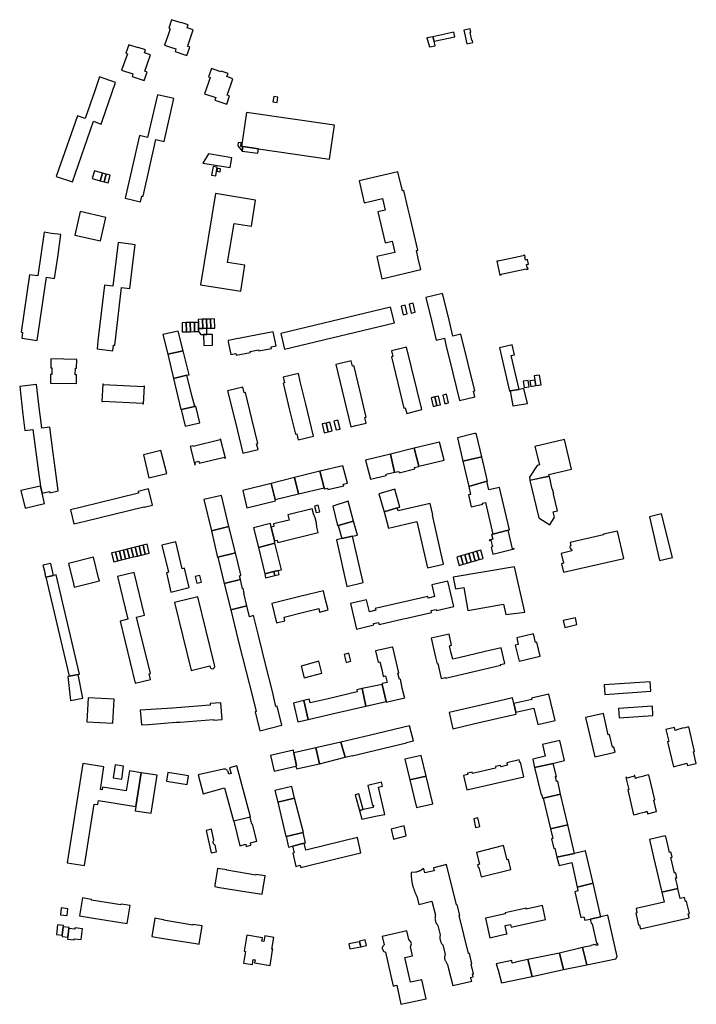
# Model space of a CAD drawing. Units: inches. Extents: x 7494225 to 7500024, y 5786471 to 5791578.
# Drawn here: x 7497640 to 7498130, y 5789264 to 5789976 of the extents above; entities that cross this region are included whole.
import ezdxf

# ---------------------------------------------------------------- set-up
doc = ezdxf.new("R2010")
doc.units = ezdxf.units.IN
doc.header["$MEASUREMENT"] = 0

msp = doc.modelspace()

# ---------------------------------------------------------------- linework, layer by layer
for points in [[(7497748.09, 5789969.94), (7497749.22, 5789969.56), (7497747.66, 5789965.06), (7497745.13, 5789957.66), (7497749.36, 5789956.2), (7497753.23, 5789954.86), (7497752.64, 5789953.08), (7497759.04, 5789950.82), (7497761.22, 5789950.08), (7497763.39, 5789956.22), (7497761.7, 5789956.83), (7497762.12, 5789957.96), (7497765.84, 5789968.73), (7497761.48, 5789970.21), (7497762.18, 5789972.24), (7497757.16, 5789974.06), (7497757.04, 5789973.69), (7497750.2, 5789976.06), (7497748.09, 5789969.94)], [(7497940.06, 5789960.5), (7497954.98, 5789963.66), (7497954.29, 5789966.94), (7497939.3, 5789963.77), (7497940.06, 5789960.5)], [(7497961.66, 5789968.5), (7497963.75, 5789958.64), (7497968.12, 5789959.57), (7497967.8, 5789961.11), (7497967.38, 5789961.02), (7497966.13, 5789966.87), (7497966.71, 5789966.99), (7497966.19, 5789969.45), (7497961.66, 5789968.5)], [(7497936.78, 5789956.37), (7497940.8, 5789957.22), (7497940.06, 5789960.5), (7497939.3, 5789963.77), (7497934.81, 5789962.83), (7497936.78, 5789956.37)], [(7497714.02, 5789939.53), (7497722.1, 5789936.81), (7497721.53, 5789934.99), (7497730.3, 5789932.02), (7497732.41, 5789938.12), (7497730.7, 5789938.77), (7497734.8, 5789950.63), (7497730.49, 5789952.09), (7497731.23, 5789954.15), (7497726.05, 5789955.97), (7497725.95, 5789955.59), (7497719.17, 5789957.99), (7497717.02, 5789951.8), (7497718.15, 5789951.4), (7497714.02, 5789939.53)], [(7497779.1, 5789940.81), (7497776.93, 5789934.62), (7497778.11, 5789934.23), (7497776.87, 5789930.53), (7497773.95, 5789922.35), (7497782.07, 5789919.78), (7497781.4, 5789917.81), (7497790.03, 5789914.89), (7497792.14, 5789920.9), (7497790.38, 5789921.5), (7497793.05, 5789929.03), (7497794.53, 5789933.36), (7497790.23, 5789934.92), (7497791, 5789937.03), (7497785.99, 5789938.79), (7497785.83, 5789938.4), (7497779.1, 5789940.81)], [(7497698.02, 5789934.67), (7497694.79, 5789925.33), (7497687.62, 5789904.55), (7497681.96, 5789906.46), (7497666.76, 5789862.71), (7497678.39, 5789858.65), (7497693.65, 5789902.56), (7497699.29, 5789900.54), (7497699.99, 5789902.59), (7497709.64, 5789930.65), (7497698.02, 5789934.67)], [(7497726.93, 5789892.21), (7497716.46, 5789846.86), (7497727.63, 5789844.3), (7497728.56, 5789848.5), (7497729.54, 5789848.28), (7497738.87, 5789889.31), (7497744.71, 5789887.98), (7497751.89, 5789918.99), (7497739.87, 5789921.82), (7497732.79, 5789890.86), (7497726.93, 5789892.21)], [(7497823.52, 5789916.65), (7497826.54, 5789916.17), (7497827.15, 5789920.03), (7497824.13, 5789920.51), (7497823.52, 5789916.65)], [(7497800.83, 5789884.35), (7497801.61, 5789884.24), (7497812.98, 5789882.6), (7497864.49, 5789875.2), (7497867.99, 5789899.76), (7497804.34, 5789908.89), (7497800.83, 5789884.35)], [(7497801.61, 5789884.24), (7497800.83, 5789884.35), (7497800.26, 5789884.43), (7497800.59, 5789886.97), (7497798.33, 5789887.27), (7497798, 5789884.8), (7497801.17, 5789880.9), (7497801.61, 5789884.24)], [(7497812.98, 5789882.6), (7497801.61, 5789884.24), (7497801.17, 5789880.9), (7497812.56, 5789879.4), (7497812.98, 5789882.6)], [(7497792.62, 5789869.1), (7497793.68, 5789876.2), (7497776.75, 5789878.9), (7497772.84, 5789872.32), (7497792.62, 5789869.1)], [(7497700.12, 5789865.1), (7497694.38, 5789866.67), (7497692.71, 5789861.08), (7497698.55, 5789859.45), (7497700.12, 5789865.1)], [(7497780.14, 5789869.8), (7497779.14, 5789863.58), (7497782.15, 5789863.1), (7497783.15, 5789869.32), (7497780.14, 5789869.8)], [(7497783.27, 5789868.46), (7497782.92, 5789866.45), (7497785.32, 5789866.09), (7497785.62, 5789868.11), (7497783.27, 5789868.46)], [(7497700.12, 5789865.1), (7497698.55, 5789859.45), (7497701.34, 5789858.68), (7497702.92, 5789864.32), (7497700.12, 5789865.1)], [(7497702.92, 5789864.32), (7497701.34, 5789858.68), (7497704.18, 5789857.92), (7497705.74, 5789863.56), (7497702.92, 5789864.32)], [(7497885.87, 5789859.51), (7497889.54, 5789843.62), (7497902.68, 5789846.64), (7497904.6, 5789838.34), (7497899.45, 5789837.14), (7497904.67, 5789814.61), (7497909.74, 5789815.91), (7497911.69, 5789807.64), (7497898.57, 5789804.65), (7497902.32, 5789788.67), (7497930.5, 5789795.36), (7497928.66, 5789803.28), (7497927.29, 5789809.08), (7497928.36, 5789809.32), (7497922.38, 5789835.14), (7497921.44, 5789839.01), (7497918.3, 5789852.55), (7497917.24, 5789852.31), (7497913.92, 5789866.11), (7497885.87, 5789859.51)], [(7497781.99, 5789850.26), (7497771.19, 5789784.32), (7497800.19, 5789779.56), (7497803.27, 5789798.37), (7497790.72, 5789800.5), (7497795.5, 5789828.72), (7497807.94, 5789826.73), (7497810.97, 5789845.59), (7497781.99, 5789850.26)], [(7497702.49, 5789833.06), (7497684.04, 5789837.26), (7497680.22, 5789820.15), (7497698.67, 5789816.01), (7497702.49, 5789833.06)], [(7497657.92, 5789822.23), (7497653.33, 5789790.75), (7497647.44, 5789791.58), (7497641.39, 5789749.98), (7497642.37, 5789749.86), (7497641.76, 5789745.58), (7497652.93, 5789744.02), (7497659.67, 5789789.91), (7497665.52, 5789788.95), (7497667.75, 5789804.37), (7497670.08, 5789820.56), (7497663.2, 5789821.5), (7497657.92, 5789822.23)], [(7497711.41, 5789814.88), (7497707.66, 5789783.28), (7497701.64, 5789783.91), (7497696.87, 5789743.63), (7497696.19, 5789737.88), (7497707.68, 5789736.46), (7497708.16, 5789740.69), (7497709.16, 5789740.55), (7497709.87, 5789746.72), (7497713.99, 5789782.34), (7497719.95, 5789781.65), (7497722.6, 5789803.76), (7497723.74, 5789813.25), (7497720.33, 5789813.7), (7497711.41, 5789814.88)], [(7497985.48, 5789801.43), (7497987.67, 5789791.21), (7497988.63, 5789791.41), (7497988.53, 5789791.88), (7498006.63, 5789795.79), (7498006.75, 5789795.23), (7498008.05, 5789795.51), (7498007.76, 5789796.86), (7498007.44, 5789796.79), (7498006.97, 5789798.96), (7498008.43, 5789799.28), (7498007.72, 5789802.53), (7498006.24, 5789802.21), (7498005.77, 5789804.36), (7498006.07, 5789804.42), (7498005.78, 5789805.77), (7498004.59, 5789805.51), (7498004.66, 5789805.21), (7497986.52, 5789801.31), (7497986.44, 5789801.65), (7497985.48, 5789801.43)], [(7497934.2, 5789775.18), (7497938.29, 5789758.39), (7497941.71, 5789744.22), (7497947.58, 5789745.64), (7497948.7, 5789740.77), (7497953.62, 5789720.38), (7497958.51, 5789700.54), (7497969.48, 5789703.25), (7497968.5, 5789707.41), (7497969.52, 5789707.58), (7497959.43, 5789748.51), (7497953.66, 5789747.21), (7497950.2, 5789761.72), (7497946.21, 5789778.09), (7497934.2, 5789775.18)], [(7497908.64, 5789768.13), (7497829.25, 5789748.97), (7497831.91, 5789737.69), (7497911.4, 5789756.65), (7497908.64, 5789768.13)], [(7497916.33, 5789768.86), (7497917.81, 5789762.47), (7497920.73, 5789763.16), (7497919.25, 5789769.56), (7497916.33, 5789768.86)], [(7497923.47, 5789763.8), (7497926.44, 5789764.5), (7497924.93, 5789770.92), (7497921.97, 5789770.21), (7497923.47, 5789763.8)], [(7497760.88, 5789750.3), (7497760.75, 5789756.92), (7497757.79, 5789756.87), (7497757.83, 5789754.67), (7497757.9, 5789750.25), (7497760.88, 5789750.3)], [(7497763.83, 5789750.35), (7497763.69, 5789756.97), (7497760.75, 5789756.92), (7497760.88, 5789750.3), (7497763.83, 5789750.35)], [(7497766.78, 5789750.4), (7497766.63, 5789757.02), (7497763.69, 5789756.97), (7497763.83, 5789750.35), (7497766.78, 5789750.4)], [(7497769.53, 5789757.07), (7497766.63, 5789757.02), (7497766.78, 5789750.4), (7497767.32, 5789750.41), (7497769.7, 5789750.45), (7497769.68, 5789752.67), (7497769.53, 5789757.07)], [(7497772.66, 5789752.73), (7497772.47, 5789759.35), (7497769.48, 5789759.29), (7497769.53, 5789757.07), (7497769.68, 5789752.67), (7497772.66, 5789752.73)], [(7497769.7, 5789750.45), (7497771.28, 5789748.28), (7497773.34, 5789748.3), (7497775.59, 5789748.33), (7497775.58, 5789752.8), (7497772.66, 5789752.73), (7497769.68, 5789752.67), (7497769.7, 5789750.45)], [(7497775.58, 5789752.8), (7497775.41, 5789759.42), (7497772.47, 5789759.35), (7497772.66, 5789752.73), (7497775.58, 5789752.8)], [(7497778.49, 5789752.86), (7497778.34, 5789759.48), (7497775.41, 5789759.42), (7497775.58, 5789752.8), (7497778.49, 5789752.86)], [(7497781.39, 5789752.92), (7497781.24, 5789759.54), (7497778.34, 5789759.48), (7497778.49, 5789752.86), (7497781.39, 5789752.92)], [(7497755.01, 5789750.61), (7497743.81, 5789748.27), (7497747.41, 5789734.12), (7497758.65, 5789736.46), (7497755.01, 5789750.61)], [(7497775.59, 5789748.33), (7497773.34, 5789748.3), (7497773.46, 5789740.42), (7497779.84, 5789740.53), (7497779.71, 5789748.39), (7497775.59, 5789748.33)], [(7497823.75, 5789750.33), (7497794.75, 5789744.74), (7497792.48, 5789744.31), (7497790.99, 5789744.01), (7497791.17, 5789743.12), (7497793.01, 5789733.89), (7497796.67, 5789734.62), (7497796.94, 5789733.32), (7497807.2, 5789735.29), (7497807.04, 5789736.09), (7497813.08, 5789737.28), (7497813.25, 5789736.46), (7497822.37, 5789738.22), (7497822.15, 5789739.51), (7497825.76, 5789740.16), (7497823.75, 5789750.33)], [(7497920.21, 5789739.13), (7497909.22, 5789736.41), (7497910.25, 5789732.39), (7497909.29, 5789732.16), (7497918.27, 5789695.06), (7497919.23, 5789695.28), (7497920.25, 5789691.22), (7497931.23, 5789694), (7497920.21, 5789739.13)], [(7497987.46, 5789738.56), (7497994.59, 5789707.38), (7497995.21, 5789707.48), (7498001.57, 5789708.55), (7497995.92, 5789733.2), (7497998.19, 5789733.72), (7497996.5, 5789740.73), (7497987.46, 5789738.56)], [(7497747.41, 5789734.12), (7497751.55, 5789716.49), (7497761.21, 5789718.88), (7497762.76, 5789719.24), (7497758.65, 5789736.46), (7497747.41, 5789734.12)], [(7497662.54, 5789713.07), (7497681.26, 5789712.81), (7497681.37, 5789719.06), (7497680.5, 5789719.08), (7497680.6, 5789724), (7497681.46, 5789724), (7497681.57, 5789730.35), (7497662.79, 5789730.65), (7497662.7, 5789724.32), (7497663.5, 5789724.29), (7497663.44, 5789719.38), (7497662.63, 5789719.38), (7497662.54, 5789713.07)], [(7497879.96, 5789681.55), (7497883.51, 5789682.39), (7497891.06, 5789684.18), (7497890.03, 5789688.35), (7497891.03, 5789688.59), (7497886.3, 5789708.04), (7497882.18, 5789725.14), (7497882.06, 5789725.54), (7497881.12, 5789725.32), (7497880.08, 5789729.36), (7497871.21, 5789727.2), (7497868.97, 5789726.65), (7497879.96, 5789681.55)], [(7497761.21, 5789718.88), (7497751.55, 5789716.49), (7497756.93, 5789694.15), (7497757.03, 5789694.16), (7497766.89, 5789696.25), (7497764.76, 5789704.14), (7497761.21, 5789718.88)], [(7497841.88, 5789720.01), (7497830.87, 5789717.41), (7497831.92, 5789713.3), (7497830.88, 5789713.04), (7497831.37, 5789711.16), (7497835.35, 5789694.58), (7497839.86, 5789676.11), (7497840.86, 5789676.36), (7497841.86, 5789672.17), (7497852.9, 5789674.86), (7497847.26, 5789697.88), (7497843.3, 5789714.41), (7497841.88, 5789720.01)], [(7498013.07, 5789715.39), (7498013.81, 5789711.38), (7498017.63, 5789712), (7498016.39, 5789718.94), (7498012.53, 5789718.35), (7498013.07, 5789715.39)], [(7497652.47, 5789712.06), (7497650.15, 5789711.8), (7497640.25, 5789710.67), (7497642.57, 5789690.56), (7497643.91, 5789678.92), (7497649.87, 5789679.54), (7497653.92, 5789648.81), (7497655.21, 5789638.71), (7497656.41, 5789633.44), (7497661.81, 5789634.74), (7497662.09, 5789633.75), (7497668.11, 5789635.22), (7497665.94, 5789651.75), (7497664.56, 5789662.46), (7497662.14, 5789681.17), (7497656.18, 5789680.49), (7497655.71, 5789684.66), (7497654.89, 5789691.81), (7497654.69, 5789693.6), (7497652.47, 5789712.06)], [(7497729.98, 5789710.52), (7497700.75, 5789711.89), (7497700.78, 5789712.33), (7497700.4, 5789712.35), (7497699.74, 5789699.75), (7497700.2, 5789699.73), (7497700.22, 5789700.19), (7497729.45, 5789698.68), (7497729.43, 5789698.26), (7497729.8, 5789698.24), (7497730.47, 5789710.86), (7497730, 5789710.89), (7497729.98, 5789710.52)], [(7497790.67, 5789707.6), (7497796.3, 5789684.62), (7497801.7, 5789662.41), (7497812.69, 5789665.09), (7497811.69, 5789669.19), (7497812.66, 5789669.43), (7497808.3, 5789687.39), (7497803.67, 5789706.39), (7497802.67, 5789706.15), (7497801.65, 5789710.29), (7497790.67, 5789707.6)], [(7498004.49, 5789714.46), (7498005.32, 5789709.88), (7498008.88, 5789710.52), (7498008.05, 5789715.1), (7498004.49, 5789714.46)], [(7498009.47, 5789714.76), (7498010.15, 5789710.79), (7498013.81, 5789711.38), (7498013.07, 5789715.39), (7498009.47, 5789714.76)], [(7497939.39, 5789696.25), (7497942.07, 5789696.9), (7497940.57, 5789703.11), (7497937.87, 5789702.46), (7497939.39, 5789696.25)], [(7497942.07, 5789696.9), (7497944.74, 5789697.54), (7497943.24, 5789703.75), (7497940.57, 5789703.11), (7497942.07, 5789696.9)], [(7497948.98, 5789705.12), (7497946.31, 5789704.48), (7497947.8, 5789698.27), (7497950.47, 5789698.91), (7497948.98, 5789705.12)], [(7498005.07, 5789709.14), (7498001.57, 5789708.55), (7497995.21, 5789707.48), (7497997.04, 5789696.75), (7498007.62, 5789698.52), (7498005.07, 5789709.14)], [(7497757.03, 5789694.16), (7497760.1, 5789681.98), (7497770.58, 5789684.5), (7497767.69, 5789696.45), (7497766.89, 5789696.25), (7497757.03, 5789694.16)], [(7497860.64, 5789677.19), (7497863.54, 5789677.88), (7497861.93, 5789684.29), (7497859.04, 5789683.59), (7497860.64, 5789677.19)], [(7497863.54, 5789677.88), (7497866.35, 5789678.56), (7497864.76, 5789684.96), (7497861.93, 5789684.29), (7497863.54, 5789677.88)], [(7497867.59, 5789685.64), (7497869.18, 5789679.25), (7497872.03, 5789679.93), (7497870.47, 5789686.33), (7497867.59, 5789685.64)], [(7497957.04, 5789673.55), (7497960.93, 5789656.64), (7497974.56, 5789659.89), (7497970.78, 5789676.02), (7497970.66, 5789676.23), (7497970.55, 5789676.36), (7497970.28, 5789676.56), (7497970.04, 5789676.66), (7497969.76, 5789676.7), (7497969.37, 5789676.62), (7497957.04, 5789673.55)], [(7497763.68, 5789667.39), (7497766.95, 5789654.06), (7497767.47, 5789654.19), (7497767.01, 5789656.06), (7497769.77, 5789656.75), (7497770.17, 5789655.12), (7497788.46, 5789659.67), (7497788.67, 5789658.81), (7497789.08, 5789658.91), (7497785.62, 5789672.82), (7497785.22, 5789672.72), (7497785.38, 5789672.09), (7497765.68, 5789667.19), (7497765.54, 5789667.81), (7497763.68, 5789667.39)], [(7497925.7, 5789666.12), (7497928.95, 5789653), (7497947.3, 5789657.5), (7497944.08, 5789670.38), (7497925.7, 5789666.12)], [(7498023.43, 5789646.19), (7498023.22, 5789647.09), (7498039.55, 5789650.9), (7498034.52, 5789672.4), (7498013, 5789667.41), (7498016.29, 5789654.06), (7498014.77, 5789653.64), (7498009.01, 5789645.02), (7498009.48, 5789642.98), (7498023.43, 5789646.19)], [(7497742.49, 5789664.4), (7497729.75, 5789661.18), (7497733.81, 5789644.65), (7497746.64, 5789647.87), (7497742.49, 5789664.4)], [(7497908.5, 5789661.72), (7497890.38, 5789657.32), (7497894.13, 5789643.7), (7497905.53, 5789646.42), (7497905.3, 5789647.39), (7497911.48, 5789648.84), (7497908.5, 5789661.72)], [(7497908.5, 5789661.72), (7497911.48, 5789648.84), (7497911.6, 5789648.62), (7497914.48, 5789649.28), (7497914.81, 5789648.31), (7497926.2, 5789651.09), (7497925.99, 5789652.09), (7497929, 5789652.83), (7497928.95, 5789653), (7497925.7, 5789666.12), (7497908.5, 5789661.72)], [(7497960.93, 5789656.64), (7497965.14, 5789638.26), (7497978.37, 5789642.23), (7497978.69, 5789642.31), (7497974.56, 5789659.89), (7497960.93, 5789656.64)], [(7497857.43, 5789649.38), (7497860.5, 5789637.28), (7497860.65, 5789636.71), (7497863.04, 5789637.25), (7497863.24, 5789636.22), (7497874.75, 5789638.95), (7497874.41, 5789639.95), (7497877.41, 5789640.77), (7497874.07, 5789653.29), (7497857.43, 5789649.38)], [(7497839.14, 5789644.83), (7497842.07, 5789632.99), (7497860.5, 5789637.28), (7497857.43, 5789649.38), (7497839.14, 5789644.83)], [(7498009.48, 5789642.79), (7498015.31, 5789617.55), (7498015.45, 5789617.57), (7498015.81, 5789615.71), (7498023.82, 5789610.73), (7498027.15, 5789616.22), (7498026.21, 5789619.95), (7498029.27, 5789620.69), (7498026.44, 5789632.72), (7498026.67, 5789632.75), (7498025.78, 5789636.52), (7498025.58, 5789636.48), (7498023.54, 5789645.68), (7498009.48, 5789642.79)], [(7497658.17, 5789626.17), (7497656.41, 5789633.44), (7497655.21, 5789638.71), (7497641.04, 5789635.56), (7497644.15, 5789622.71), (7497658.17, 5789626.17)], [(7497825.42, 5789627.91), (7497825.14, 5789629.04), (7497822.19, 5789640.62), (7497801.72, 5789635.56), (7497804.66, 5789623.01), (7497825.42, 5789627.91)], [(7497822.19, 5789640.62), (7497825.14, 5789629.04), (7497842.07, 5789632.99), (7497839.14, 5789644.83), (7497822.19, 5789640.62)], [(7497965.07, 5789632.32), (7497966.97, 5789623.71), (7497975.34, 5789625.56), (7497975.17, 5789626.32), (7497977.22, 5789626.78), (7497982.54, 5789603.95), (7497993.7, 5789606.72), (7497994.6, 5789606.94), (7497987.4, 5789637.69), (7497979.82, 5789635.91), (7497978.37, 5789642.23), (7497965.14, 5789638.26), (7497966.46, 5789632.66), (7497965.07, 5789632.32)], [(7497676.98, 5789621.49), (7497679.44, 5789611.32), (7497687.55, 5789613.28), (7497730.12, 5789623.75), (7497730.21, 5789623.37), (7497736.39, 5789624.88), (7497733.5, 5789636.68), (7497725.92, 5789634.82), (7497726.26, 5789633.65), (7497685, 5789623.51), (7497676.98, 5789621.49)], [(7497773.46, 5789628.9), (7497778.95, 5789606.35), (7497791.58, 5789609.45), (7497786.17, 5789631.94), (7497773.46, 5789628.9)], [(7497900.21, 5789633.12), (7497903.88, 5789619.97), (7497913.3, 5789622.81), (7497915.34, 5789623.39), (7497911.68, 5789636.51), (7497900.21, 5789633.12)], [(7497853.66, 5789624.25), (7497854.76, 5789619.47), (7497857.42, 5789620.12), (7497856.25, 5789624.88), (7497853.66, 5789624.25)], [(7497866.82, 5789624.12), (7497870.3, 5789610.05), (7497870.65, 5789610.06), (7497881.84, 5789613.34), (7497877.91, 5789627.66), (7497866.82, 5789624.12)], [(7497903.88, 5789619.97), (7497907.04, 5789608.3), (7497927.53, 5789613.06), (7497935.27, 5789579.5), (7497947.01, 5789582.13), (7497938.82, 5789617.7), (7497939.26, 5789617.83), (7497937.37, 5789626.1), (7497914.08, 5789620.76), (7497913.3, 5789622.81), (7497903.88, 5789619.97)], [(7497824.56, 5789599.07), (7497826.56, 5789599.53), (7497826.97, 5789597.85), (7497856.21, 5789604.96), (7497855.28, 5789608.96), (7497854.98, 5789612.19), (7497854.12, 5789615.76), (7497852.83, 5789618.7), (7497851.96, 5789622.26), (7497834.18, 5789617.95), (7497835.13, 5789614.04), (7497823.78, 5789611.29), (7497824.2, 5789609.44), (7497822.29, 5789609), (7497824.56, 5789599.07)], [(7498095.96, 5789616.51), (7498103.26, 5789584.72), (7498112.65, 5789586.9), (7498104.7, 5789618.51), (7498095.96, 5789616.51)], [(7497809.48, 5789608.49), (7497812.93, 5789594.27), (7497824.96, 5789597.31), (7497824.56, 5789599.07), (7497822.29, 5789609), (7497821.7, 5789611.58), (7497809.48, 5789608.49)], [(7497881.84, 5789613.34), (7497870.65, 5789610.06), (7497873.22, 5789600.73), (7497881.01, 5789602.43), (7497884.61, 5789603.27), (7497881.84, 5789613.34)], [(7497778.95, 5789606.35), (7497783.47, 5789587.1), (7497783.57, 5789587.12), (7497796.49, 5789590.26), (7497791.58, 5789609.45), (7497778.95, 5789606.35)], [(7497982.54, 5789603.95), (7497981.72, 5789603.72), (7497982.58, 5789600.23), (7497980.06, 5789599.6), (7497980.14, 5789599.26), (7497981.23, 5789599.52), (7497982.46, 5789594.79), (7497981.32, 5789594.5), (7497982.58, 5789589.46), (7497998.07, 5789593.24), (7497998, 5789593.62), (7497996.82, 5789593.34), (7497993.7, 5789606.72), (7497982.54, 5789603.95)], [(7498062.6, 5789603.83), (7498062.64, 5789603.43), (7498038.5, 5789597.91), (7498039.03, 5789595.49), (7498038.61, 5789595.22), (7498038.34, 5789594.81), (7498038.27, 5789594.32), (7498038.3, 5789594.13), (7498038.52, 5789593.68), (7498038.9, 5789593.37), (7498039.57, 5789593.25), (7498039.87, 5789591.81), (7498031.98, 5789589.91), (7498033.62, 5789582.79), (7498032.36, 5789582.48), (7498033.76, 5789576.38), (7498077.29, 5789586.3), (7498072.8, 5789606.15), (7498062.6, 5789603.83)], [(7497728.25, 5789588.76), (7497731.1, 5789589.46), (7497729.52, 5789595.88), (7497726.68, 5789595.17), (7497728.25, 5789588.76)], [(7497731.1, 5789589.46), (7497733.96, 5789590.17), (7497732.38, 5789596.58), (7497729.52, 5789595.88), (7497731.1, 5789589.46)], [(7497749.72, 5789561.98), (7497762.97, 5789565.22), (7497759.51, 5789579.25), (7497757.92, 5789578.86), (7497753.11, 5789598.33), (7497743.12, 5789595.83), (7497747.99, 5789576.37), (7497746.38, 5789575.97), (7497749.72, 5789561.98)], [(7497824.96, 5789597.31), (7497812.93, 5789594.27), (7497817.59, 5789575.22), (7497824.16, 5789576.81), (7497827.24, 5789577.56), (7497829.8, 5789578.18), (7497824.96, 5789597.31)], [(7497873.22, 5789600.73), (7497869.44, 5789599.85), (7497877.02, 5789566.11), (7497888.67, 5789568.82), (7497881.01, 5789602.43), (7497873.22, 5789600.73)], [(7497708.31, 5789583.86), (7497711.16, 5789584.56), (7497709.59, 5789590.97), (7497706.73, 5789590.27), (7497708.31, 5789583.86)], [(7497711.16, 5789584.56), (7497714.01, 5789585.26), (7497712.44, 5789591.67), (7497709.59, 5789590.97), (7497711.16, 5789584.56)], [(7497712.44, 5789591.67), (7497714.01, 5789585.26), (7497716.86, 5789585.96), (7497715.28, 5789592.37), (7497712.44, 5789591.67)], [(7497715.28, 5789592.37), (7497716.86, 5789585.96), (7497719.71, 5789586.66), (7497718.13, 5789593.07), (7497715.28, 5789592.37)], [(7497718.13, 5789593.07), (7497719.71, 5789586.66), (7497722.56, 5789587.36), (7497720.98, 5789593.77), (7497718.13, 5789593.07)], [(7497720.98, 5789593.77), (7497722.56, 5789587.36), (7497725.4, 5789588.06), (7497723.83, 5789594.47), (7497720.98, 5789593.77)], [(7497723.83, 5789594.47), (7497725.4, 5789588.06), (7497728.25, 5789588.76), (7497726.68, 5789595.17), (7497723.83, 5789594.47)], [(7497783.57, 5789587.12), (7497788.14, 5789568.09), (7497799.97, 5789570.97), (7497799.32, 5789573.77), (7497800, 5789573.94), (7497800.21, 5789574.14), (7497800.29, 5789574.33), (7497800.28, 5789574.5), (7497796.49, 5789590.26), (7497783.57, 5789587.12)], [(7497959.46, 5789588.16), (7497961.21, 5789582.11), (7497964.09, 5789582.95), (7497962.34, 5789589), (7497959.46, 5789588.16)], [(7497962.34, 5789589), (7497964.09, 5789582.95), (7497966.94, 5789583.77), (7497965.19, 5789589.82), (7497962.34, 5789589)], [(7497965.19, 5789589.82), (7497966.94, 5789583.77), (7497969.8, 5789584.6), (7497968.05, 5789590.65), (7497965.19, 5789589.82)], [(7497968.05, 5789590.65), (7497969.8, 5789584.6), (7497972.66, 5789585.43), (7497970.91, 5789591.48), (7497968.05, 5789590.65)], [(7497970.91, 5789591.48), (7497972.66, 5789585.43), (7497975.67, 5789586.3), (7497973.92, 5789592.35), (7497970.91, 5789591.48)], [(7497657.1, 5789581.46), (7497658.58, 5789575.41), (7497658.4, 5789575.37), (7497659.01, 5789572.69), (7497659.28, 5789572.75), (7497664.83, 5789574), (7497662.85, 5789582.76), (7497657.1, 5789581.46)], [(7497675.48, 5789582.66), (7497679.07, 5789567.87), (7497679.61, 5789565.63), (7497697.89, 5789570.15), (7497697.38, 5789572.26), (7497693.76, 5789587.12), (7497675.48, 5789582.66)], [(7497958.23, 5789581.25), (7497961.21, 5789582.11), (7497959.46, 5789588.16), (7497956.48, 5789587.3), (7497958.23, 5789581.25)], [(7497664.83, 5789574), (7497659.28, 5789572.75), (7497675.93, 5789501.08), (7497682.55, 5789502.32), (7497683.44, 5789502.49), (7497666.74, 5789574.44), (7497664.83, 5789574)], [(7497711.07, 5789573.34), (7497718.58, 5789542.4), (7497712.84, 5789540.87), (7497723.87, 5789495.98), (7497734.89, 5789498.64), (7497733.88, 5789502.78), (7497734.82, 5789503.06), (7497724.82, 5789543.92), (7497730.6, 5789545.37), (7497722.99, 5789576.25), (7497711.07, 5789573.34)], [(7497817.59, 5789575.22), (7497818.14, 5789572.26), (7497824.85, 5789573.92), (7497824.16, 5789576.81), (7497817.59, 5789575.22)], [(7497827.24, 5789577.56), (7497824.16, 5789576.81), (7497824.85, 5789573.92), (7497827.92, 5789574.65), (7497827.24, 5789577.56)], [(7497953.87, 5789572.83), (7497955.63, 5789564.41), (7497961.65, 5789565.39), (7497964.52, 5789548.68), (7497990.41, 5789553.19), (7497992.05, 5789545.85), (7498005.71, 5789547.41), (7497998.17, 5789580.33), (7497953.87, 5789572.83)], [(7497768.36, 5789568.34), (7497771.75, 5789569.24), (7497770.56, 5789574.06), (7497767.15, 5789573.22), (7497768.36, 5789568.34)], [(7497788.08, 5789568.07), (7497792.96, 5789549.06), (7497804.65, 5789551.91), (7497802.33, 5789561.11), (7497802.75, 5789561.19), (7497801.97, 5789564.46), (7497801.56, 5789564.33), (7497799.97, 5789570.97), (7497788.14, 5789568.09), (7497788.08, 5789568.07)], [(7497879.62, 5789553.68), (7497883.91, 5789535.26), (7497896.47, 5789538.2), (7497896.22, 5789539.28), (7497899.96, 5789539.9), (7497900.26, 5789538.61), (7497917.6, 5789542.54), (7497920.39, 5789543.17), (7497938.31, 5789547.22), (7497938, 5789548.56), (7497941.69, 5789549.45), (7497941.86, 5789548.72), (7497954.42, 5789551.59), (7497950.15, 5789569.93), (7497938.46, 5789567.26), (7497940.47, 5789558.68), (7497935.92, 5789557.56), (7497935.61, 5789558.77), (7497897.57, 5789550.01), (7497897.86, 5789548.8), (7497893.37, 5789547.76), (7497891.27, 5789556.36), (7497879.62, 5789553.68)], [(7497832.15, 5789541.29), (7497831.52, 5789543.86), (7497846.86, 5789547.62), (7497856.76, 5789550.07), (7497857.27, 5789547.52), (7497863.39, 5789549.03), (7497861.12, 5789558.2), (7497859.96, 5789562.86), (7497843.89, 5789558.94), (7497822.63, 5789553.66), (7497826.08, 5789539.78), (7497832.15, 5789541.29)], [(7497764.39, 5789505.3), (7497777.85, 5789508.6), (7497778.15, 5789507.42), (7497778.8, 5789506.76), (7497779.66, 5789506.54), (7497780.52, 5789506.76), (7497781.2, 5789507.38), (7497781.46, 5789508.24), (7497781.17, 5789509.44), (7497769.18, 5789558.59), (7497752.34, 5789554.44), (7497764.39, 5789505.3)], [(7497792.96, 5789549.06), (7497798.38, 5789526.84), (7497804.07, 5789504.37), (7497808.61, 5789486.44), (7497811.39, 5789475.48), (7497810.55, 5789475.3), (7497814, 5789461.51), (7497829.85, 5789465.62), (7497826.54, 5789479.41), (7497825.67, 5789479.18), (7497823.08, 5789490), (7497818.65, 5789507.95), (7497813.1, 5789530.45), (7497809.53, 5789544.92), (7497806.52, 5789544.17), (7497804.65, 5789551.91), (7497792.96, 5789549.06)], [(7498033.58, 5789541.3), (7498034.69, 5789536.46), (7498043.38, 5789538.45), (7498042.33, 5789543.3), (7498033.58, 5789541.3)], [(7497998.84, 5789523.66), (7498001.54, 5789511.92), (7498016.91, 5789515.5), (7498014.47, 5789525.74), (7498013.4, 5789525.48), (7498012.05, 5789531.75), (7497999.9, 5789528.95), (7498000.88, 5789524.13), (7497998.84, 5789523.66)], [(7497937.94, 5789528.66), (7497941.1, 5789515), (7497942.24, 5789510.1), (7497942.9, 5789510.2), (7497945.32, 5789499.57), (7497948.23, 5789500.28), (7497948.34, 5789499.77), (7497960.69, 5789502.63), (7497980.13, 5789507.14), (7497988.34, 5789509.08), (7497988.22, 5789509.58), (7497991.2, 5789510.21), (7497988.52, 5789521.65), (7497977.14, 5789518.96), (7497958, 5789514.44), (7497953.55, 5789513.38), (7497952.54, 5789517.74), (7497951.28, 5789523.18), (7497952.79, 5789523.53), (7497950.94, 5789531.62), (7497937.94, 5789528.66)], [(7497876.44, 5789511.04), (7497879.78, 5789511.88), (7497878.34, 5789517.73), (7497875, 5789516.9), (7497876.44, 5789511.04)], [(7497902.41, 5789495.78), (7497902.61, 5789495.03), (7497905.37, 5789482.79), (7497905.47, 5789482.4), (7497918.85, 5789485.58), (7497918.74, 5789485.92), (7497916.95, 5789492.46), (7497915.7, 5789498.86), (7497915.07, 5789498.66), (7497913.94, 5789503.38), (7497914.6, 5789503.53), (7497910.16, 5789522.24), (7497909.94, 5789522.16), (7497897.68, 5789519.39), (7497899.57, 5789511.34), (7497900.91, 5789511.52), (7497902.16, 5789506.03), (7497903.2, 5789501.02), (7497905.01, 5789501.37), (7497906.06, 5789496.55), (7497902.41, 5789495.78)], [(7497846.09, 5789500.03), (7497858.8, 5789503.32), (7497856.58, 5789511.88), (7497843.85, 5789508.5), (7497846.09, 5789500.03)], [(7497682.55, 5789502.32), (7497675.93, 5789501.08), (7497675, 5789500.89), (7497677.01, 5789483.48), (7497685.89, 5789485.18), (7497682.55, 5789502.32)], [(7498063.16, 5789494.83), (7498063.61, 5789487.99), (7498096.9, 5789490.35), (7498096.37, 5789497.06), (7498063.16, 5789494.83)], [(7497849, 5789469.8), (7497866.35, 5789473.88), (7497890.68, 5789479.37), (7497888.16, 5789492.14), (7497884.12, 5789491.3), (7497884.46, 5789489.73), (7497863.42, 5789484.86), (7497850.33, 5789481.84), (7497849.81, 5789484.42), (7497845.94, 5789483.52), (7497849, 5789469.8)], [(7497888.16, 5789492.14), (7497890.68, 5789479.37), (7497905.37, 5789482.79), (7497902.61, 5789495.03), (7497888.16, 5789492.14)], [(7497707.71, 5789467.06), (7497708.62, 5789484.48), (7497689.82, 5789485.57), (7497688.84, 5789468.02), (7497707.71, 5789467.06)], [(7497785.78, 5789481.88), (7497778.05, 5789481.3), (7497778.16, 5789480.1), (7497753.72, 5789478.34), (7497750.9, 5789478.06), (7497731.36, 5789476.8), (7497727.38, 5789476.46), (7497728.28, 5789465.93), (7497733.37, 5789466.25), (7497753.37, 5789467.82), (7497756.29, 5789467.98), (7497780.38, 5789469.71), (7497780.43, 5789469.31), (7497786.79, 5789469.72), (7497785.78, 5789481.88)], [(7497849, 5789469.8), (7497845.94, 5789483.52), (7497838.47, 5789481.71), (7497841.6, 5789468.1), (7497849, 5789469.8)], [(7497951.05, 5789474.85), (7497952.5, 5789468.4), (7497953.69, 5789463.12), (7497968.54, 5789466.55), (7497989.49, 5789471.4), (7497999.56, 5789473.73), (7497999.24, 5789475.09), (7497997.79, 5789481.39), (7497996.86, 5789485.38), (7497986.67, 5789483.04), (7497951.05, 5789474.85)], [(7497999.24, 5789475.09), (7498012.31, 5789477.96), (7498015.11, 5789466.17), (7498027.77, 5789469.18), (7498023.16, 5789488.19), (7498010.51, 5789485.35), (7498010.76, 5789484.3), (7497997.79, 5789481.39), (7497999.24, 5789475.09)], [(7498073.54, 5789477.82), (7498073.98, 5789471.12), (7498098.48, 5789472.75), (7498098.09, 5789479.45), (7498073.54, 5789477.82)], [(7498049.74, 5789471.26), (7498056.39, 5789442.77), (7498059.65, 5789443.43), (7498071.01, 5789446.06), (7498070.07, 5789449.89), (7498069.15, 5789449.72), (7498066.93, 5789458.98), (7498066.11, 5789458.78), (7498062.55, 5789474.2), (7498053.03, 5789471.96), (7498049.74, 5789471.26)], [(7497893.05, 5789458.2), (7497872.7, 5789453.48), (7497875.65, 5789442.54), (7497880.8, 5789443.76), (7497880.86, 5789443.52), (7497920.15, 5789452.84), (7497920.09, 5789453.11), (7497925.1, 5789454.31), (7497922.38, 5789465.18), (7497893.05, 5789458.2)], [(7498107.84, 5789462.53), (7498109.84, 5789453.88), (7498109.08, 5789453.71), (7498113.26, 5789435.62), (7498116.66, 5789436.55), (7498116.69, 5789436.42), (7498122.18, 5789437.85), (7498122.13, 5789438.04), (7498123.04, 5789438.25), (7498123.45, 5789436.55), (7498129.82, 5789438.07), (7498127.83, 5789446.44), (7498128.63, 5789446.63), (7498124.34, 5789464.59), (7498120.89, 5789463.63), (7498120.85, 5789463.78), (7498115.43, 5789462.36), (7498115.48, 5789462.14), (7498114.57, 5789461.92), (7498114.09, 5789463.98), (7498107.84, 5789462.53)], [(7497854.51, 5789449.36), (7497857.15, 5789437.77), (7497875.65, 5789442.54), (7497872.7, 5789453.48), (7497854.51, 5789449.36)], [(7498018.46, 5789451.68), (7498020.48, 5789443.2), (7498011.44, 5789441.17), (7498012.8, 5789435.1), (7498026.3, 5789438.08), (7498026.74, 5789438.18), (7498031.5, 5789439.35), (7498034.53, 5789440.09), (7498031.09, 5789454.64), (7498018.46, 5789451.68)], [(7497838.72, 5789445.66), (7497838.36, 5789447.53), (7497821.83, 5789443.87), (7497824.41, 5789432.43), (7497840.15, 5789436.09), (7497840.55, 5789436.18), (7497838.72, 5789445.66)], [(7497838.72, 5789445.66), (7497840.55, 5789436.18), (7497840.15, 5789436.09), (7497840.59, 5789434.17), (7497857.15, 5789437.77), (7497854.51, 5789449.36), (7497838.72, 5789445.66)], [(7497919.01, 5789441.06), (7497922.52, 5789426.27), (7497934.41, 5789428.73), (7497930.79, 5789443.65), (7497919.01, 5789441.06)], [(7497961.3, 5789429.28), (7497963.84, 5789418.83), (7498005.08, 5789428.38), (7498002.55, 5789438.92), (7498002.12, 5789438.8), (7498001.69, 5789440.6), (7497992.69, 5789438.47), (7497993.12, 5789436.67), (7497988.44, 5789435.59), (7497988.22, 5789436.56), (7497984.42, 5789435.69), (7497984.64, 5789434.71), (7497967.94, 5789430.82), (7497967.7, 5789431.77), (7497964.2, 5789430.96), (7497964.44, 5789430.02), (7497961.3, 5789429.28)], [(7497728.16, 5789431.32), (7497719.72, 5789432.64), (7497717.31, 5789418.17), (7497700.23, 5789420.92), (7497699.92, 5789418.89), (7497698.64, 5789419.09), (7497701.2, 5789435.51), (7497686.02, 5789437.86), (7497674.61, 5789366.11), (7497687.11, 5789364.12), (7497694.09, 5789408.65), (7497696.89, 5789408.29), (7497697.3, 5789411.14), (7497724.23, 5789406.93), (7497728.16, 5789431.32)], [(7497709.25, 5789436.89), (7497707.9, 5789427.52), (7497714.06, 5789426.56), (7497715.46, 5789435.98), (7497709.25, 5789436.89)], [(7497769.32, 5789429.76), (7497773.01, 5789416.09), (7497788.51, 5789420.25), (7497794.96, 5789396.42), (7497807.31, 5789399.48), (7497797.37, 5789436.17), (7497792.02, 5789434.94), (7497792.76, 5789432.16), (7497793.15, 5789430.68), (7497791.61, 5789430.27), (7497791.2, 5789431.82), (7497790.99, 5789432.27), (7497790.72, 5789432.69), (7497790.39, 5789433.07), (7497789.97, 5789433.41), (7497789.54, 5789433.66), (7497789.08, 5789433.85), (7497787.82, 5789433.98), (7497769.32, 5789429.76)], [(7498012.8, 5789435.1), (7498017.51, 5789415.4), (7498018, 5789415.37), (7498018.55, 5789412.84), (7498019.11, 5789412.96), (7498031.52, 5789415.8), (7498029.51, 5789425.26), (7498028.77, 5789425.04), (7498027.99, 5789428.46), (7498028.57, 5789428.56), (7498026.3, 5789438.08), (7498012.8, 5789435.1)], [(7497728.16, 5789431.32), (7497724.23, 5789406.93), (7497723.79, 5789403.73), (7497735.4, 5789401.94), (7497739.76, 5789429.58), (7497728.16, 5789431.32)], [(7497747.5, 5789431.5), (7497746.48, 5789425.29), (7497761.34, 5789422.85), (7497762.34, 5789429.05), (7497747.5, 5789431.5)], [(7497922.52, 5789426.27), (7497927.28, 5789406.18), (7497939.22, 5789408.81), (7497934.41, 5789428.73), (7497922.52, 5789426.27)], [(7498078.93, 5789427.9), (7498080.99, 5789419.12), (7498080.19, 5789418.94), (7498084.34, 5789400.87), (7498087.83, 5789401.67), (7498087.8, 5789401.77), (7498093.3, 5789403.02), (7498093.27, 5789403.16), (7498094.19, 5789403.36), (7498094.59, 5789401.65), (7498100.96, 5789403.15), (7498098.99, 5789411.52), (7498099.8, 5789411.71), (7498095.56, 5789429.74), (7498092.12, 5789428.93), (7498092.14, 5789428.8), (7498086.64, 5789427.56), (7498086.68, 5789427.4), (7498085.8, 5789427.18), (7498085.28, 5789429.38), (7498084.9, 5789429.28), (7498085.02, 5789428.74), (7498079.43, 5789427.44), (7498079.3, 5789427.99), (7498078.93, 5789427.9)], [(7497837.17, 5789421.31), (7497824.86, 5789418.39), (7497826.96, 5789410), (7497839.19, 5789412.91), (7497837.17, 5789421.31)], [(7497886.06, 5789403.92), (7497887.76, 5789397.61), (7497898.99, 5789400), (7497904.36, 5789401.16), (7497899.88, 5789420.83), (7497902.77, 5789421.48), (7497901.97, 5789424.37), (7497892.08, 5789422.05), (7497895.44, 5789407.6), (7497896.2, 5789407.78), (7497895.95, 5789406.19), (7497888.82, 5789404.57), (7497886.06, 5789403.92)], [(7497826.96, 5789410), (7497832.91, 5789385.16), (7497833.06, 5789385.19), (7497845.3, 5789388.06), (7497845.59, 5789388.13), (7497839.19, 5789412.91), (7497826.96, 5789410)], [(7497883, 5789415.27), (7497886.06, 5789403.92), (7497888.82, 5789404.57), (7497885.74, 5789415.99), (7497883, 5789415.27)], [(7498019.11, 5789412.96), (7498024.29, 5789390.66), (7498036.88, 5789393.61), (7498031.52, 5789415.8), (7498019.11, 5789412.96)], [(7497806.93, 5789399.17), (7497795.2, 5789396.27), (7497799.46, 5789378.49), (7497803.77, 5789379.64), (7497804.11, 5789378.04), (7497807.6, 5789378.89), (7497807.17, 5789380.56), (7497811.89, 5789381.82), (7497808.73, 5789394.06), (7497808.32, 5789393.96), (7497806.93, 5789399.17)], [(7497968.73, 5789397.88), (7497970.02, 5789391.62), (7497973.25, 5789392.43), (7497971.83, 5789398.66), (7497968.73, 5789397.88)], [(7497775.1, 5789389.5), (7497778.71, 5789373.3), (7497782.76, 5789374.16), (7497781.64, 5789378.84), (7497781.35, 5789379.02), (7497780.94, 5789379.28), (7497780.66, 5789379.62), (7497780.43, 5789379.98), (7497780.3, 5789380.36), (7497780.26, 5789380.92), (7497780.33, 5789381.48), (7497780.51, 5789381.98), (7497780.78, 5789382.48), (7497778.92, 5789390.42), (7497775.1, 5789389.5)], [(7497909.02, 5789390.46), (7497910.81, 5789383.27), (7497919.98, 5789385.54), (7497918.35, 5789392.92), (7497909.02, 5789390.46)], [(7498024.29, 5789390.66), (7498026.04, 5789383.74), (7498025, 5789383.49), (7498026.62, 5789376.36), (7498027.37, 5789376.68), (7498028.9, 5789370.32), (7498041.78, 5789372.9), (7498036.88, 5789393.61), (7498024.29, 5789390.66)], [(7497833.06, 5789385.19), (7497834.86, 5789377.56), (7497837.72, 5789378.24), (7497846.07, 5789380.3), (7497847.02, 5789380.54), (7497845.3, 5789388.06), (7497833.06, 5789385.19)], [(7497837.72, 5789378.24), (7497838.92, 5789373.26), (7497837.82, 5789372.98), (7497840.08, 5789363.56), (7497843.25, 5789364.31), (7497843.64, 5789362.75), (7497870.04, 5789369.17), (7497887.18, 5789373.35), (7497884.56, 5789384.33), (7497861.9, 5789378.8), (7497847.32, 5789375.3), (7497846.07, 5789380.3), (7497837.72, 5789378.24)], [(7498095.91, 5789383.1), (7498098.94, 5789370.23), (7498104.45, 5789346.91), (7498104.91, 5789344.98), (7498116.55, 5789347.64), (7498116.15, 5789349.37), (7498114.8, 5789355.14), (7498115.82, 5789355.37), (7498115, 5789358.93), (7498113.96, 5789358.69), (7498111.31, 5789370.02), (7498112.32, 5789370.25), (7498111.6, 5789373.26), (7498111.45, 5789373.9), (7498110.46, 5789373.67), (7498109.47, 5789377.86), (7498107.74, 5789385.15), (7498107.47, 5789385.1), (7498107.37, 5789385.59), (7498095.91, 5789383.1)], [(7497995.66, 5789361.34), (7497993.89, 5789368.51), (7497992.88, 5789368.24), (7497990.31, 5789378.55), (7497970.73, 5789373.61), (7497972.87, 5789365.1), (7497971.45, 5789364.77), (7497971.98, 5789362.67), (7497972.43, 5789362.8), (7497974.2, 5789355.93), (7497995.66, 5789361.34)], [(7498028.9, 5789370.32), (7498030.6, 5789364.25), (7498039.65, 5789366.36), (7498043.56, 5789348.6), (7498055.17, 5789351.31), (7498049.72, 5789374.81), (7498046.68, 5789374.06), (7498041.78, 5789372.9), (7498028.9, 5789370.32)], [(7497783.33, 5789361.99), (7497782.62, 5789357.24), (7497781.54, 5789350.18), (7497781.35, 5789348.88), (7497784.79, 5789348.35), (7497801.44, 5789345.66), (7497815.68, 5789343.41), (7497817.77, 5789356.6), (7497811.13, 5789357.64), (7497811.07, 5789357.28), (7497790.02, 5789360.71), (7497790.04, 5789360.94), (7497783.33, 5789361.99)], [(7497949.12, 5789364.81), (7497939.88, 5789362.51), (7497939.75, 5789362.48), (7497940.26, 5789360.43), (7497933.32, 5789358.76), (7497932.82, 5789360.76), (7497932.54, 5789361.99), (7497931.58, 5789361.33), (7497930.7, 5789360.73), (7497930.54, 5789360.64), (7497930.09, 5789360.41), (7497929.64, 5789360.2), (7497929.18, 5789360.01), (7497928.9, 5789359.9), (7497928.42, 5789359.74), (7497927.94, 5789359.6), (7497927.46, 5789359.47), (7497926.74, 5789359.31), (7497923.56, 5789359.03), (7497923.55, 5789358.78), (7497923.53, 5789358.28), (7497923.53, 5789357.78), (7497923.53, 5789357.28), (7497923.54, 5789356.78), (7497923.56, 5789356.28), (7497923.56, 5789356.21), (7497923.59, 5789355.71), (7497923.63, 5789355.21), (7497923.68, 5789354.71), (7497923.74, 5789354.21), (7497923.81, 5789353.72), (7497923.82, 5789353.63), (7497923.89, 5789353.14), (7497923.97, 5789352.64), (7497924.06, 5789352.15), (7497924.16, 5789351.66), (7497924.24, 5789351.24), (7497924.34, 5789350.75), (7497924.46, 5789350.27), (7497924.58, 5789349.78), (7497924.64, 5789349.56), (7497924.78, 5789349.08), (7497924.92, 5789348.6), (7497925.06, 5789348.12), (7497925.18, 5789347.7), (7497925.34, 5789347.23), (7497925.5, 5789346.75), (7497925.66, 5789346.28), (7497925.82, 5789345.81), (7497925.86, 5789345.7), (7497926.04, 5789345.23), (7497926.23, 5789344.77), (7497926.42, 5789344.31), (7497926.62, 5789343.85), (7497926.82, 5789343.39), (7497926.89, 5789343.23), (7497927.11, 5789342.78), (7497927.32, 5789342.33), (7497927.55, 5789341.88), (7497929, 5789335.99), (7497938.54, 5789338.36), (7497941.04, 5789328.16), (7497940.92, 5789327.69), (7497940.82, 5789327.2), (7497940.76, 5789326.7), (7497940.74, 5789326.19), (7497940.75, 5789325.69), (7497940.8, 5789325.19), (7497940.88, 5789324.7), (7497941, 5789324.21), (7497941.13, 5789323.74), (7497941.28, 5789323.26), (7497941.47, 5789322.8), (7497941.69, 5789322.35), (7497941.71, 5789322.32), (7497941.96, 5789321.88), (7497942.23, 5789321.46), (7497942.53, 5789321.06), (7497942.85, 5789320.68), (7497944.49, 5789314.14), (7497944.48, 5789314.06), (7497944.4, 5789313.58), (7497944.35, 5789313.08), (7497944.31, 5789312.58), (7497944.3, 5789312.08), (7497944.3, 5789312.04), (7497944.31, 5789311.54), (7497944.34, 5789311.04), (7497944.4, 5789310.54), (7497944.47, 5789310.05), (7497944.61, 5789309.58), (7497944.78, 5789309.11), (7497944.98, 5789308.65), (7497945.21, 5789308.21), (7497945.41, 5789307.87), (7497945.69, 5789307.45), (7497945.99, 5789307.06), (7497946.32, 5789306.68), (7497948.03, 5789299.83), (7497947.89, 5789299.4), (7497947.78, 5789298.91), (7497947.7, 5789298.42), (7497947.67, 5789297.92), (7497947.68, 5789297.45), (7497947.73, 5789296.95), (7497947.82, 5789296.46), (7497947.96, 5789295.98), (7497948.1, 5789295.57), (7497948.29, 5789295.1), (7497948.5, 5789294.65), (7497948.72, 5789294.2), (7497948.73, 5789294.18), (7497948.98, 5789293.74), (7497949.24, 5789293.31), (7497949.52, 5789292.9), (7497949.82, 5789292.5), (7497950.59, 5789289.4), (7497953.6, 5789277.25), (7497967.33, 5789280.62), (7497967.13, 5789281.36), (7497967.02, 5789281.33), (7497966.6, 5789283.06), (7497968.48, 5789283.54), (7497967.93, 5789285.72), (7497968.61, 5789285.89), (7497966.88, 5789292.87), (7497967.45, 5789293.01), (7497965.6, 5789300.62), (7497965.01, 5789300.48), (7497958.2, 5789328.11), (7497958.76, 5789328.25), (7497956.9, 5789335.84), (7497956.31, 5789335.7), (7497949.12, 5789364.81)], [(7498043.56, 5789348.6), (7498044.21, 5789345.81), (7498041.98, 5789345.2), (7498046.27, 5789326.67), (7498048.46, 5789327.15), (7498049.1, 5789324.63), (7498052.96, 5789325.46), (7498060.71, 5789327.09), (7498055.17, 5789351.31), (7498043.56, 5789348.6)], [(7498104.91, 5789344.98), (7498106.65, 5789337.65), (7498086.2, 5789333.05), (7498086.78, 5789329.97), (7498085.97, 5789329.78), (7498087.95, 5789321.04), (7498088.73, 5789321.22), (7498089.05, 5789319.81), (7498089.41, 5789318.26), (7498124.71, 5789326.37), (7498124.43, 5789327.58), (7498124.03, 5789329.31), (7498124.8, 5789329.49), (7498122.77, 5789338.22), (7498121.99, 5789338.04), (7498121.3, 5789341.03), (7498118.25, 5789340.31), (7498116.55, 5789347.64), (7498104.91, 5789344.98)], [(7497685.75, 5789340.68), (7497683.62, 5789327.66), (7497693.68, 5789326.03), (7497717.93, 5789322.19), (7497720.12, 5789335.27), (7497713.61, 5789336.3), (7497713.49, 5789335.74), (7497692.23, 5789339.09), (7497692.32, 5789339.66), (7497690.84, 5789339.89), (7497685.75, 5789340.68)], [(7497670.28, 5789333.5), (7497669.68, 5789328.59), (7497674.66, 5789328.02), (7497675.19, 5789332.92), (7497670.28, 5789333.5)], [(7497980.49, 5789311.83), (7497989.45, 5789313.9), (7497992.88, 5789314.69), (7497992.82, 5789314.92), (7497991.79, 5789319.43), (7497991.5, 5789320.69), (7497995.35, 5789321.58), (7497995.83, 5789319.46), (7498020.76, 5789325.13), (7498018.45, 5789335.31), (7498006.78, 5789332.66), (7498006.62, 5789333.35), (7497991.45, 5789329.91), (7497991.6, 5789329.18), (7497977.44, 5789326), (7497977.28, 5789325.97), (7497980.49, 5789311.83)], [(7497737.94, 5789326.02), (7497735.86, 5789312.81), (7497744.39, 5789311.46), (7497767.59, 5789307.78), (7497770.11, 5789307.36), (7497772.22, 5789320.46), (7497765.55, 5789321.58), (7497765.47, 5789321.13), (7497744.41, 5789324.56), (7497744.47, 5789324.98), (7497741.66, 5789325.43), (7497737.94, 5789326.02)], [(7498052.96, 5789325.46), (7498053.67, 5789322.34), (7498054.35, 5789322.08), (7498057.54, 5789307.99), (7498058.16, 5789308.12), (7498058.53, 5789306.56), (7498056.96, 5789306.6), (7498056.55, 5789306.92), (7498053.58, 5789306.31), (7498053.63, 5789305.95), (7498047.46, 5789304.76), (7498050.57, 5789292.4), (7498071.68, 5789296.72), (7498072.67, 5789298.27), (7498065.74, 5789328.27), (7498060.71, 5789327.09), (7498052.96, 5789325.46)], [(7497671.94, 5789319.79), (7497672.01, 5789320.74), (7497667.61, 5789321.18), (7497666.91, 5789314.18), (7497670.99, 5789313.74), (7497671.64, 5789319.81), (7497671.94, 5789319.79)], [(7497675.82, 5789318.62), (7497676.02, 5789318.6), (7497676.09, 5789319.37), (7497671.94, 5789319.79), (7497671.64, 5789319.81), (7497670.99, 5789313.74), (7497670.91, 5789312.76), (7497675.1, 5789312.34), (7497675.82, 5789318.62)], [(7497675.82, 5789318.62), (7497675.1, 5789312.34), (7497674.95, 5789310.98), (7497679.64, 5789310.44), (7497679.73, 5789311.24), (7497684.8, 5789310.65), (7497685.69, 5789318.43), (7497680.2, 5789319.06), (7497680.08, 5789318.09), (7497676.02, 5789318.6), (7497675.82, 5789318.62)], [(7497804.65, 5789313.86), (7497802.62, 5789302.1), (7497803.54, 5789301.97), (7497802.86, 5789297.8), (7497802.17, 5789293.56), (7497808.58, 5789292.44), (7497809.25, 5789296.16), (7497810.75, 5789295.85), (7497810.09, 5789293.73), (7497821.46, 5789291.83), (7497823.29, 5789302.88), (7497823.41, 5789303.6), (7497822.62, 5789303.75), (7497824.04, 5789312.18), (7497817.59, 5789313.22), (7497816.92, 5789309.3), (7497815.4, 5789309.32), (7497816.04, 5789311.82), (7497804.65, 5789313.86)], [(7497902.56, 5789312.87), (7497903.93, 5789306.67), (7497903.53, 5789306.35), (7497903.16, 5789305.92), (7497902.8, 5789305.33), (7497902.64, 5789304.73), (7497902.64, 5789304.19), (7497902.77, 5789303.56), (7497902.9, 5789303.17), (7497903.32, 5789302.45), (7497903.74, 5789302.01), (7497904.43, 5789301.69), (7497905.02, 5789301.6), (7497910.36, 5789276.95), (7497913.1, 5789277.5), (7497916.12, 5789263.76), (7497934.3, 5789267.63), (7497931.3, 5789281.47), (7497922.96, 5789279.68), (7497918.96, 5789297.61), (7497924.39, 5789298.8), (7497922.98, 5789305.31), (7497923.7, 5789307.54), (7497923.38, 5789308.97), (7497921.76, 5789310.69), (7497920.36, 5789316.9), (7497902.56, 5789312.87)], [(7497886.23, 5789309.02), (7497878.3, 5789307.46), (7497879.02, 5789303.79), (7497886.98, 5789305.39), (7497886.23, 5789309.02)], [(7497886.23, 5789309.02), (7497886.98, 5789305.39), (7497891.14, 5789306.23), (7497890.26, 5789310.34), (7497886.13, 5789309.47), (7497886.23, 5789309.02)], [(7498047.46, 5789304.76), (7498030.73, 5789300.87), (7498033.66, 5789288.9), (7498050.57, 5789292.4), (7498047.46, 5789304.76)], [(7498030.73, 5789300.87), (7498008.03, 5789296.25), (7498011.02, 5789283.94), (7498033.66, 5789288.9), (7498030.73, 5789300.87)], [(7498008.03, 5789296.25), (7497998.92, 5789294.2), (7497998.96, 5789293.99), (7497996.7, 5789293.48), (7497996.24, 5789295.42), (7497985.01, 5789293.06), (7497986.34, 5789288.41), (7497988.92, 5789279.4), (7498011.02, 5789283.94), (7498008.03, 5789296.25)]]:
    msp.add_lwpolyline(points, close=True)

doc.saveas('drawing.dxf')
